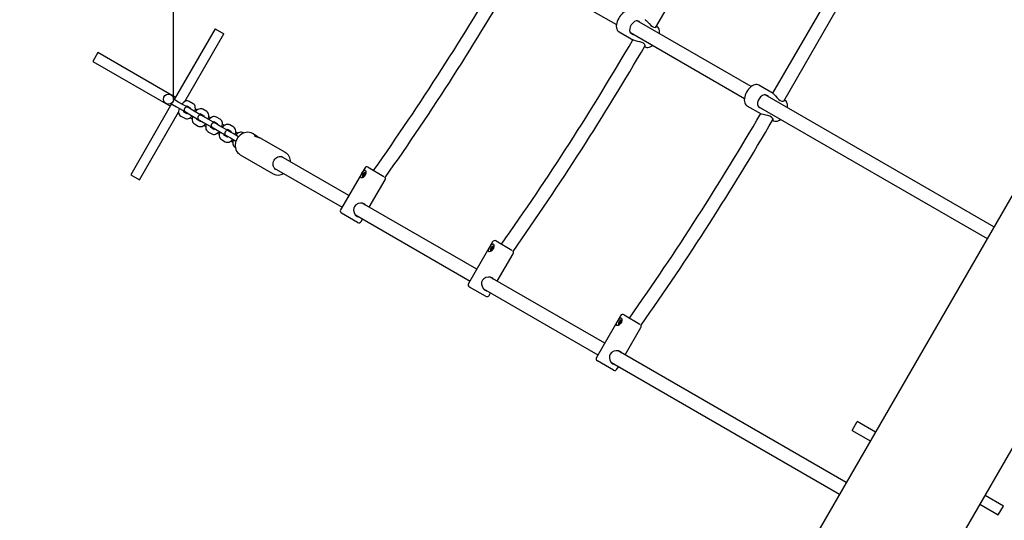
# Model space of a CAD drawing. Units: millimetres. Extents: x 2.4 to 27.1, y 3.8 to 24.
# Drawn here: x 6.1 to 7.3, y 9.3 to 9.9 of the extents above; entities that cross this region are included whole.
import ezdxf

# ---------------------------------------------------------------- set-up
doc = ezdxf.new("R2010")
doc.units = ezdxf.units.MM
doc.header["$LTSCALE"] = 140
doc.header["$PDSIZE"] = -1
doc.linetypes.add('SLD-Сплошная', pattern=[0])
doc.styles.get("Standard").update_dxf_attribs({"font": 'isocpeui.ttf'})
doc.dimstyles.new('ISO-25', dxfattribs={"dimtxt": 2.5, "dimasz": 2.5, "dimexe": 1.25, "dimexo": 0.625, "dimtad": 1, "dimtxsty": 'Standard', "dimcen": 2.5, "dimadec": 0, "dimazin": 0, "dimtfac": 1, "dimtmove": 0, "dimatfit": 3, "dimfxl": 1, "dimarcsym": 0})

# ---------------------------------------------------------------- blocks, each defined once
blk = doc.blocks.new('_D_19')
at = {"color": 0, "lineweight": -2, "transparency": 16777216}
for p, q in [((25.9747, 19.8863), (25.9747, 3.8108)), ((4.4842, 8.9107), (4.4842, 3.8108)), ((4.9042, 3.9508), (25.5547, 3.9508))]:
    blk.add_line(p, q, dxfattribs=at)
at = {"color": 0, "transparency": 16777216}
for points in [[(4.9042, 4.0208), (4.9042, 3.8808), (4.4842, 3.9508)], [(25.5547, 4.0208), (25.5547, 3.8808), (25.9747, 3.9508)]]:
    blk.add_solid(points, dxfattribs=at)
at = {"layer": 'Defpoints', "color": 0, "transparency": 16777216}
for p in [(25.9747, 19.8863), (4.4842, 8.9107), (25.9747, 3.9508)]:
    blk.add_point(p, dxfattribs=at)
at = {"color": 0, "transparency": 16777216, "insert": (15.2294, 4.5548), "char_height": 0.42, "attachment_point": 2}
blk.add_mtext('21,49м', dxfattribs=at)
blk = doc.blocks.new('*D41')
at = {"color": 0, "lineweight": -2, "transparency": 16777216}
for p, q in [((6.2824, 9.8427), (6.2824, 23.4631)), ((24.4576, 19.8821), (24.4576, 23.4631)), ((6.7024, 23.3231), (24.0376, 23.3231))]:
    blk.add_line(p, q, dxfattribs=at)
at = {"color": 0, "transparency": 16777216}
for points in [[(6.7024, 23.3931), (6.7024, 23.2531), (6.2824, 23.3231)], [(24.0376, 23.3931), (24.0376, 23.2531), (24.4576, 23.3231)]]:
    blk.add_solid(points, dxfattribs=at)
at = {"layer": 'Defpoints', "color": 0, "transparency": 16777216}
for p in [(24.4576, 23.3231), (24.4576, 19.8821), (6.2824, 9.8427)]:
    blk.add_point(p, dxfattribs=at)
at = {"color": 0, "transparency": 16777216, "insert": (15.37, 23.6751), "char_height": 0.42, "attachment_point": 5}
blk.add_mtext('18,18м', dxfattribs=at)
blk = doc.blocks.new('*D42')
at = {"color": 0, "lineweight": -2, "transparency": 16777216}
for p, q in [((21.6081, 20.538), (2.8526, 20.538)), ((2.9926, 6.97), (2.9926, 20.118)), ((8.9367, 6.55), (2.8526, 6.55))]:
    blk.add_line(p, q, dxfattribs=at)
at = {"color": 0, "transparency": 16777216}
for points in [[(2.9226, 20.118), (3.0626, 20.118), (2.9926, 20.538)], [(2.9226, 6.97), (3.0626, 6.97), (2.9926, 6.55)]]:
    blk.add_solid(points, dxfattribs=at)
at = {"layer": 'Defpoints', "color": 0, "transparency": 16777216}
for p in [(2.9926, 20.538), (21.6081, 20.538), (8.9367, 6.55)]:
    blk.add_point(p, dxfattribs=at)
at = {"color": 0, "transparency": 16777216, "insert": (2.6406, 13.544), "char_height": 0.42, "attachment_point": 5, "rotation": 90}
blk.add_mtext('13,99м', dxfattribs=at)

msp = doc.modelspace()

# ---------------------------------------------------------------- linework, layer by layer
at = {"color": 7, "linetype": 'SLD-Сплошная', "lineweight": 25}
for p, q in [((7.7828, 10.6071), (6.8928, 9.0655)), ((7.0207, 8.9871), (7.9147, 10.5355)), ((6.8536, 9.9282), (7.0162, 10.2097)), ((7.1531, 10.1289), (6.9921, 9.85)), ((7.0052, 9.8407), (7.1677, 10.1222)), ((6.672, 10.0094), (6.8071, 9.9314)), ((6.3316, 9.9265), (6.2831, 9.8425)), ((6.3316, 9.9265), (6.342, 9.9205)), ((6.9666, 9.8578), (6.8316, 9.9357)), ((6.8549, 9.9292), (6.8544, 9.9295)), ((6.2956, 9.8401), (6.342, 9.9205)), ((6.8102, 9.9227), (6.8271, 9.9129)), ((6.8236, 9.9219), (6.9586, 9.8439)), ((6.8403, 9.9053), (6.8409, 9.9049)), ((6.1928, 9.8981), (6.1868, 9.8877)), ((6.2846, 9.8451), (6.1928, 9.8981)), ((6.1868, 9.8877), (6.2786, 9.8347)), ((6.9926, 9.8497), (6.9757, 9.8594)), ((7.2543, 9.6917), (6.9832, 9.8482)), ((6.2801, 9.8373), (6.2316, 9.7533)), ((6.2804, 9.8371), (6.2813, 9.8366)), ((6.2813, 9.8366), (6.2858, 9.834)), ((6.2843, 9.8418), (6.2834, 9.8423)), ((6.2888, 9.8392), (6.2843, 9.8418)), ((6.2858, 9.834), (6.2965, 9.8278)), ((6.2995, 9.833), (6.2888, 9.8392)), ((6.298, 9.835), (6.3021, 9.8327)), ((6.3056, 9.8376), (6.301, 9.8402)), ((6.9617, 9.8352), (6.9786, 9.8254)), ((6.9751, 9.8344), (7.2463, 9.6778)), ((7.0065, 9.8417), (7.0059, 9.842)), ((6.242, 9.7473), (6.2884, 9.8277)), ((6.291, 9.8229), (6.2956, 9.8203)), ((6.2982, 9.8257), (6.294, 9.8281)), ((6.2965, 9.8278), (6.2973, 9.8274)), ((6.2973, 9.8274), (6.3018, 9.8247)), ((6.3003, 9.8326), (6.2995, 9.833)), ((6.3048, 9.8299), (6.3003, 9.8326)), ((6.3018, 9.8247), (6.3125, 9.8186)), ((6.3155, 9.8238), (6.3048, 9.8299)), ((6.3105, 9.8301), (6.3081, 9.8315)), ((6.314, 9.8258), (6.3181, 9.8234)), ((6.3163, 9.8233), (6.3155, 9.8238)), ((6.3208, 9.8207), (6.3163, 9.8233)), ((6.3216, 9.8283), (6.317, 9.831)), ((6.3265, 9.8209), (6.3242, 9.8222)), ((6.3376, 9.8191), (6.3331, 9.8217)), ((6.3021, 9.8211), (6.3045, 9.8198)), ((6.307, 9.8137), (6.3116, 9.811)), ((6.3142, 9.8164), (6.31, 9.8188)), ((6.3125, 9.8186), (6.3133, 9.8181)), ((6.3133, 9.8181), (6.3178, 9.8155)), ((6.3178, 9.8155), (6.3285, 9.8093)), ((6.3182, 9.8119), (6.3205, 9.8105)), ((6.3315, 9.8145), (6.3208, 9.8207)), ((6.3301, 9.8165), (6.3341, 9.8142)), ((6.3323, 9.8141), (6.3315, 9.8145)), ((6.3369, 9.8114), (6.3323, 9.8141)), ((6.3475, 9.8053), (6.3369, 9.8114)), ((6.3425, 9.8116), (6.3402, 9.813)), ((6.3536, 9.8098), (6.3491, 9.8125)), ((6.9919, 9.8178), (6.9925, 9.8174)), ((6.3231, 9.8044), (6.3276, 9.8018)), ((6.3302, 9.8072), (6.3261, 9.8096)), ((6.3285, 9.8093), (6.3293, 9.8089)), ((6.3293, 9.8089), (6.3339, 9.8062)), ((6.3339, 9.8062), (6.3445, 9.8001)), ((6.3342, 9.8026), (6.3365, 9.8013)), ((6.3462, 9.7979), (6.3421, 9.8003)), ((6.3445, 9.8001), (6.3453, 9.7996)), ((6.3453, 9.7996), (6.3499, 9.797)), ((6.3461, 9.8073), (6.3502, 9.8049)), ((6.3483, 9.8048), (6.3475, 9.8053)), ((6.3529, 9.8022), (6.3483, 9.8048)), ((6.3593, 9.7985), (6.3529, 9.8022)), ((6.3585, 9.8024), (6.3562, 9.8037)), ((6.3657, 9.8029), (6.3651, 9.8032)), ((6.3815, 9.7989), (6.3759, 9.8022)), ((6.3787, 9.7993), (6.3786, 9.7992)), ((6.3787, 9.7993), (6.3805, 9.7983)), ((6.3391, 9.7952), (6.3436, 9.7925)), ((6.3499, 9.797), (6.3563, 9.7933)), ((6.3502, 9.7934), (6.3525, 9.792)), ((6.4149, 9.7797), (6.3867, 9.796)), ((6.3551, 9.7859), (6.3556, 9.7856)), ((6.361, 9.7773), (6.3614, 9.7771)), ((6.3614, 9.7771), (6.4004, 9.7545)), ((6.49, 9.7288), (6.4097, 9.7752)), ((6.4146, 9.7798), (6.4149, 9.7797)), ((6.2316, 9.7533), (6.242, 9.7473)), ((6.4017, 9.7613), (6.482, 9.7149)), ((6.4034, 9.7597), (6.4036, 9.7596)), ((6.5088, 9.7613), (6.4803, 9.7119)), ((6.5073, 9.7523), (6.5077, 9.753)), ((6.5076, 9.7521), (6.5073, 9.7523)), ((6.5077, 9.7523), (6.5073, 9.7523)), ((6.5074, 9.7536), (6.5077, 9.7542)), ((6.5077, 9.7534), (6.5074, 9.7536)), ((6.5075, 9.7531), (6.5078, 9.7533)), ((6.5077, 9.7531), (6.5075, 9.7531)), ((6.508, 9.7528), (6.5076, 9.7521)), ((6.5077, 9.7542), (6.508, 9.754)), ((6.5083, 9.753), (6.5077, 9.7534)), ((6.5087, 9.7536), (6.508, 9.754)), ((6.5082, 9.753), (6.5081, 9.7527)), ((6.5081, 9.7527), (6.5081, 9.7529)), ((6.5082, 9.7544), (6.5083, 9.7541)), ((6.5082, 9.754), (6.5082, 9.7544)), ((6.5087, 9.7528), (6.5083, 9.753)), ((6.5084, 9.7543), (6.5088, 9.7549)), ((6.5089, 9.754), (6.5086, 9.7537)), ((6.5086, 9.7539), (6.5089, 9.754)), ((6.5091, 9.7547), (6.5087, 9.7541)), ((6.5087, 9.7536), (6.509, 9.7534)), ((6.509, 9.7534), (6.5087, 9.7528)), ((6.5088, 9.7549), (6.5091, 9.7547)), ((6.509, 9.7545), (6.5088, 9.7549)), ((6.51, 9.7559), (6.5097, 9.7561)), ((6.5103, 9.7556), (6.51, 9.7559)), ((6.5129, 9.7624), (6.5316, 9.7515)), ((6.5067, 9.751), (6.5071, 9.7508)), ((6.5071, 9.7508), (6.5075, 9.7506)), ((6.5143, 9.7148), (6.533, 9.7473)), ((6.6416, 9.6413), (6.506, 9.7196)), ((6.5004, 9.6968), (6.4814, 9.7078)), ((6.4981, 9.7057), (6.6336, 9.6274)), ((6.5045, 9.6979), (6.5063, 9.7009)), ((6.6603, 9.6738), (6.6318, 9.6244)), ((6.6644, 9.6749), (6.6832, 9.664)), ((6.6583, 9.6635), (6.6586, 9.6633)), ((6.6586, 9.6633), (6.659, 9.6631)), ((6.6588, 9.6648), (6.6592, 9.6655)), ((6.6591, 9.6646), (6.6588, 9.6648)), ((6.6593, 9.6648), (6.6588, 9.6648)), ((6.6589, 9.6661), (6.6593, 9.6667)), ((6.6592, 9.6659), (6.6589, 9.6661)), ((6.659, 9.6656), (6.6593, 9.6658)), ((6.6593, 9.6656), (6.659, 9.6656)), ((6.6595, 9.6653), (6.6591, 9.6646)), ((6.6599, 9.6655), (6.6592, 9.6659)), ((6.6593, 9.6667), (6.6596, 9.6665)), ((6.6602, 9.6661), (6.6596, 9.6665)), ((6.6597, 9.6652), (6.6596, 9.6654)), ((6.6597, 9.6665), (6.6598, 9.6669)), ((6.6598, 9.6655), (6.6597, 9.6652)), ((6.6598, 9.6669), (6.6598, 9.6666)), ((6.6602, 9.6653), (6.6599, 9.6655)), ((6.66, 9.6668), (6.6603, 9.6674)), ((6.6604, 9.6665), (6.6602, 9.6662)), ((6.6602, 9.6664), (6.6604, 9.6665)), ((6.6602, 9.6661), (6.6606, 9.6659)), ((6.6606, 9.6659), (6.6602, 9.6653)), ((6.6603, 9.6674), (6.6606, 9.6672)), ((6.6605, 9.667), (6.6603, 9.6674)), ((6.6606, 9.6672), (6.6603, 9.6666)), ((6.6616, 9.6684), (6.6612, 9.6686)), ((6.6618, 9.6681), (6.6616, 9.6684)), ((6.6658, 9.6273), (6.6846, 9.6598)), ((6.7931, 9.5538), (6.6575, 9.6321)), ((6.652, 9.6093), (6.6329, 9.6203)), ((6.6496, 9.6182), (6.7851, 9.5399)), ((6.6561, 9.6104), (6.6578, 9.6134)), ((6.8119, 9.5863), (6.7834, 9.5369)), ((6.8104, 9.5773), (6.8108, 9.578)), ((6.8107, 9.5771), (6.8104, 9.5773)), ((6.8108, 9.5773), (6.8104, 9.5773)), ((6.8105, 9.5786), (6.8108, 9.5792)), ((6.8108, 9.5784), (6.8105, 9.5786)), ((6.8106, 9.5781), (6.8109, 9.5783)), ((6.8109, 9.5781), (6.8106, 9.5781)), ((6.8111, 9.5778), (6.8107, 9.5771)), ((6.8108, 9.5792), (6.8112, 9.579)), ((6.8115, 9.578), (6.8108, 9.5784)), ((6.8118, 9.5786), (6.8112, 9.579)), ((6.8113, 9.5777), (6.8112, 9.5779)), ((6.8113, 9.579), (6.8114, 9.5794)), ((6.8113, 9.578), (6.8113, 9.5777)), ((6.8114, 9.5794), (6.8114, 9.5791)), ((6.8115, 9.5793), (6.8119, 9.5799)), ((6.8118, 9.5778), (6.8115, 9.578)), ((6.812, 9.579), (6.8117, 9.5787)), ((6.8122, 9.5797), (6.8118, 9.5791)), ((6.8118, 9.5789), (6.812, 9.579)), ((6.8118, 9.5786), (6.8121, 9.5784)), ((6.8121, 9.5784), (6.8118, 9.5778)), ((6.8119, 9.5799), (6.8122, 9.5797)), ((6.8121, 9.5795), (6.8119, 9.5799)), ((6.8132, 9.5809), (6.8128, 9.5811)), ((6.8134, 9.5806), (6.8132, 9.5809)), ((6.816, 9.5874), (6.8347, 9.5765)), ((6.8098, 9.576), (6.8102, 9.5758)), ((6.8102, 9.5758), (6.8106, 9.5756)), ((6.8174, 9.5398), (6.8361, 9.5723)), ((7.0793, 9.3886), (6.8091, 9.5446)), ((6.8035, 9.5218), (6.7845, 9.5328)), ((6.8012, 9.5307), (7.0713, 9.3747)), ((6.8076, 9.5229), (6.8094, 9.5259)), ((7.0862, 9.4504), (7.0922, 9.4608)), ((7.1138, 9.4483), (7.0922, 9.4608)), ((7.0862, 9.4504), (7.1078, 9.4379)), ((7.2654, 9.3608), (7.2437, 9.3733)), ((7.2377, 9.3629), (7.2594, 9.3504)), ((7.2594, 9.3504), (7.2654, 9.3608))]:
    msp.add_line(p, q, dxfattribs=at)
at = {"color": 7, "linetype": 'SLD-Сплошная', "lineweight": 25, "flags": 128}
for points in [[(6.8242, 9.9469), (6.8233, 9.9474), (6.822, 9.9477), (6.8206, 9.9477), (6.8192, 9.9475), (6.8178, 9.947), (6.8163, 9.9462), (6.8148, 9.9451), (6.8134, 9.9438), (6.812, 9.9423), (6.8108, 9.9406), (6.8097, 9.9388), (6.8088, 9.937), (6.808, 9.9351), (6.8074, 9.9332), (6.807, 9.9313), (6.8069, 9.9294), (6.807, 9.9276), (6.8074, 9.9262), (6.808, 9.9249), (6.8088, 9.9238), (6.8098, 9.923), (6.8102, 9.9227)], [(6.8357, 9.9334), (6.8356, 9.9336), (6.8339, 9.935), (6.8321, 9.9357), (6.8303, 9.9357), (6.8284, 9.935), (6.8263, 9.9332), (6.8245, 9.9309), (6.8234, 9.9287), (6.8228, 9.9265), (6.8227, 9.9242), (6.8234, 9.922), (6.8248, 9.9207), (6.8267, 9.9197), (6.8276, 9.9195)], [(6.8411, 9.9372), (6.8412, 9.9371), (6.8424, 9.9361), (6.8439, 9.9345), (6.8457, 9.9325), (6.8479, 9.9302), (6.8496, 9.9289), (6.8513, 9.9282), (6.8528, 9.928), (6.8541, 9.9283), (6.8545, 9.929), (6.8543, 9.9293)], [(6.8581, 9.9205), (6.8582, 9.9222), (6.8581, 9.924), (6.8578, 9.9255), (6.8572, 9.9268), (6.8564, 9.9279), (6.8555, 9.9288), (6.8549, 9.9292)], [(6.8404, 9.9054), (6.8406, 9.9053), (6.8412, 9.9056), (6.8412, 9.9066), (6.8404, 9.9081), (6.839, 9.9093), (6.8371, 9.9103), (6.8349, 9.911), (6.8324, 9.9115), (6.8295, 9.9121), (6.8275, 9.9127), (6.8271, 9.9129), (6.8271, 9.9129)], [(6.841, 9.905), (6.8417, 9.9046), (6.843, 9.9042), (6.8443, 9.9042), (6.8457, 9.9044), (6.8471, 9.9048), (6.8486, 9.9056), (6.8501, 9.9066)], [(6.9757, 9.8594), (6.9748, 9.8599), (6.9735, 9.8602), (6.9722, 9.8602), (6.9708, 9.86), (6.9694, 9.8595), (6.9679, 9.8587), (6.9664, 9.8576), (6.9649, 9.8563), (6.9636, 9.8548), (6.9623, 9.8531), (6.9612, 9.8513), (6.9603, 9.8495), (6.9595, 9.8476), (6.959, 9.8457), (6.9586, 9.8438), (6.9585, 9.8419), (6.9586, 9.8401), (6.959, 9.8387), (6.9596, 9.8374), (6.9603, 9.8363), (6.9613, 9.8355), (6.9618, 9.8352)], [(6.9873, 9.8459), (6.9871, 9.8461), (6.9854, 9.8475), (6.9836, 9.8482), (6.9819, 9.8482), (6.9799, 9.8475), (6.9778, 9.8457), (6.9761, 9.8434), (6.975, 9.8412), (6.9743, 9.839), (6.9742, 9.8367), (6.975, 9.8345), (6.9763, 9.8332), (6.9783, 9.8322), (6.9792, 9.832)], [(6.9926, 9.8497), (6.9927, 9.8496), (6.994, 9.8486), (6.9955, 9.847), (6.9972, 9.845), (6.9994, 9.8427), (7.0012, 9.8414), (7.0029, 9.8407), (7.0044, 9.8405), (7.0056, 9.8408), (7.0061, 9.8415), (7.0058, 9.8418)], [(6.2796, 9.8378), (6.2796, 9.8378), (6.2804, 9.8371)], [(6.2834, 9.8423), (6.2825, 9.8426), (6.2824, 9.8427)], [(6.301, 9.8402), (6.3001, 9.8406), (6.2989, 9.8409), (6.2977, 9.8408), (6.2965, 9.8405), (6.2953, 9.8399), (6.294, 9.8391), (6.2928, 9.838), (6.2921, 9.8373)], [(6.3075, 9.8284), (6.3079, 9.83), (6.3082, 9.8317), (6.3081, 9.8333), (6.3079, 9.8347), (6.3074, 9.8358), (6.3067, 9.8367), (6.3058, 9.8375), (6.3056, 9.8376)], [(7.0096, 9.833), (7.0098, 9.8347), (7.0097, 9.8365), (7.0093, 9.838), (7.0088, 9.8393), (7.008, 9.8404), (7.0071, 9.8413), (7.0065, 9.8417)], [(6.2891, 9.8321), (6.2887, 9.8305), (6.2884, 9.8288), (6.2884, 9.8272), (6.2887, 9.8258), (6.2892, 9.8247), (6.2899, 9.8238), (6.2908, 9.823), (6.291, 9.8229)], [(6.2944, 9.8277), (6.2944, 9.8277), (6.2944, 9.828), (6.2944, 9.8285), (6.2945, 9.829)], [(6.2956, 9.8203), (6.2965, 9.8199), (6.2977, 9.8196), (6.2989, 9.8197), (6.3001, 9.82), (6.3013, 9.8206), (6.3026, 9.8214), (6.3038, 9.8225), (6.3044, 9.8232)], [(6.2991, 9.8263), (6.2987, 9.826), (6.2982, 9.8257), (6.298, 9.8256), (6.298, 9.8256)], [(6.3022, 9.8328), (6.3022, 9.8328), (6.3022, 9.8325), (6.3022, 9.832), (6.3021, 9.8315)], [(6.3051, 9.8228), (6.3047, 9.8212), (6.3044, 9.8196), (6.3045, 9.8179), (6.3047, 9.8166), (6.3052, 9.8155), (6.306, 9.8145), (6.3068, 9.8138), (6.307, 9.8137)], [(6.317, 9.831), (6.3161, 9.8314), (6.3149, 9.8316), (6.3137, 9.8316), (6.3125, 9.8313), (6.3113, 9.8307), (6.31, 9.8298), (6.3088, 9.8287), (6.3082, 9.828)], [(6.3182, 9.8235), (6.3182, 9.8235), (6.3182, 9.8233), (6.3182, 9.8227), (6.3181, 9.8223)], [(6.3235, 9.8192), (6.3239, 9.8208), (6.3242, 9.8224), (6.3242, 9.8241), (6.3239, 9.8254), (6.3234, 9.8265), (6.3227, 9.8275), (6.3218, 9.8282), (6.3216, 9.8283)], [(6.3331, 9.8217), (6.3321, 9.8221), (6.3309, 9.8224), (6.3298, 9.8223), (6.3286, 9.822), (6.3273, 9.8214), (6.326, 9.8206), (6.3248, 9.8195), (6.3242, 9.8188)], [(6.992, 9.8179), (6.9922, 9.8178), (6.9927, 9.8181), (6.9927, 9.8191), (6.9919, 9.8206), (6.9906, 9.8218), (6.9887, 9.8228), (6.9865, 9.8235), (6.9839, 9.824), (6.9811, 9.8246), (6.979, 9.8252), (6.9786, 9.8254), (6.9786, 9.8254)], [(6.3104, 9.8185), (6.3105, 9.8185), (6.3104, 9.8187), (6.3104, 9.8193), (6.3105, 9.8197)], [(6.3116, 9.811), (6.3125, 9.8106), (6.3137, 9.8104), (6.3149, 9.8104), (6.3161, 9.8107), (6.3173, 9.8113), (6.3186, 9.8122), (6.3198, 9.8133), (6.3205, 9.814)], [(6.3151, 9.8171), (6.3147, 9.8167), (6.3142, 9.8165), (6.314, 9.8164), (6.314, 9.8164)], [(6.3212, 9.8136), (6.3207, 9.812), (6.3205, 9.8103), (6.3205, 9.8087), (6.3208, 9.8073), (6.3213, 9.8062), (6.322, 9.8053), (6.3229, 9.8045), (6.3231, 9.8044)], [(6.3265, 9.8092), (6.3265, 9.8092), (6.3264, 9.8095), (6.3265, 9.81), (6.3265, 9.8105)], [(6.3342, 9.8143), (6.3342, 9.8143), (6.3342, 9.814), (6.3342, 9.8135), (6.3341, 9.813)], [(6.3395, 9.8099), (6.34, 9.8115), (6.3402, 9.8132), (6.3402, 9.8148), (6.3399, 9.8162), (6.3394, 9.8173), (6.3387, 9.8182), (6.3378, 9.819), (6.3376, 9.8191)], [(6.3491, 9.8125), (6.3481, 9.8129), (6.347, 9.8131), (6.3458, 9.8131), (6.3446, 9.8128), (6.3433, 9.8122), (6.3421, 9.8113), (6.3408, 9.8102), (6.3402, 9.8095)], [(6.3555, 9.8007), (6.356, 9.8023), (6.3562, 9.8039), (6.3562, 9.8056), (6.3559, 9.8069), (6.3554, 9.808), (6.3547, 9.809), (6.3538, 9.8097), (6.3536, 9.8098)], [(6.9925, 9.8175), (6.9933, 9.8171), (6.9945, 9.8167), (6.9959, 9.8167), (6.9973, 9.8169), (6.9987, 9.8173), (7.0002, 9.8181), (7.0016, 9.8191)], [(6.3276, 9.8018), (6.3286, 9.8014), (6.3297, 9.8011), (6.3309, 9.8012), (6.3321, 9.8015), (6.3334, 9.8021), (6.3346, 9.8029), (6.3359, 9.804), (6.3365, 9.8047)], [(6.3311, 9.8078), (6.3307, 9.8075), (6.3303, 9.8072), (6.33, 9.8071), (6.3301, 9.8071)], [(6.3372, 9.8043), (6.3367, 9.8027), (6.3365, 9.8011), (6.3365, 9.7994), (6.3368, 9.7981), (6.3373, 9.797), (6.338, 9.796), (6.3389, 9.7953), (6.3391, 9.7952)], [(6.3425, 9.8), (6.3425, 9.8), (6.3425, 9.8002), (6.3425, 9.8008), (6.3426, 9.8012)], [(6.3472, 9.7986), (6.3467, 9.7982), (6.3463, 9.798), (6.3461, 9.7979), (6.3461, 9.7979)], [(6.3502, 9.805), (6.3502, 9.805), (6.3503, 9.8048), (6.3502, 9.8042), (6.3502, 9.8038)], [(6.376, 9.8021), (6.3759, 9.8022), (6.3742, 9.803), (6.3724, 9.8035), (6.3704, 9.8037), (6.3685, 9.8036), (6.3666, 9.8032), (6.3647, 9.8025), (6.3628, 9.8016), (6.3611, 9.8003), (6.3596, 9.7989), (6.3583, 9.7972), (6.3572, 9.7953), (6.3563, 9.7934), (6.3557, 9.7913), (6.3554, 9.7892), (6.3554, 9.7871), (6.3557, 9.7851), (6.3563, 9.7832), (6.3571, 9.7814), (6.3582, 9.7798), (6.3596, 9.7784), (6.361, 9.7773)], [(6.3651, 9.8032), (6.3641, 9.8036), (6.363, 9.8039), (6.3618, 9.8038), (6.3606, 9.8035), (6.3594, 9.8029), (6.3581, 9.8021), (6.3569, 9.801), (6.3562, 9.8003)], [(6.3867, 9.7959), (6.3861, 9.7963), (6.3844, 9.797), (6.3826, 9.7976), (6.3808, 9.7982), (6.3793, 9.7987), (6.3786, 9.7992), (6.3785, 9.7996), (6.3789, 9.7998), (6.3799, 9.7997), (6.3813, 9.7991), (6.3815, 9.7989)], [(6.3815, 9.7989), (6.383, 9.7979), (6.384, 9.7972)], [(6.3436, 9.7925), (6.3446, 9.7921), (6.3458, 9.7919), (6.3469, 9.7919), (6.3481, 9.7922), (6.3494, 9.7928), (6.3506, 9.7937), (6.3519, 9.7948), (6.3525, 9.7955)], [(6.3532, 9.7951), (6.3527, 9.7935), (6.3525, 9.7918), (6.3525, 9.7902), (6.3528, 9.7888), (6.3533, 9.7877), (6.354, 9.7868), (6.3549, 9.786), (6.3551, 9.7859)], [(6.4036, 9.7597), (6.4033, 9.7598), (6.4023, 9.7606), (6.4014, 9.7617), (6.4008, 9.763), (6.4004, 9.7644), (6.4003, 9.7659), (6.4005, 9.7675), (6.4009, 9.769), (6.4016, 9.7705), (6.4025, 9.7718), (6.4035, 9.773), (6.4048, 9.7739), (6.4061, 9.7746), (6.4074, 9.7751), (6.4088, 9.7752), (6.4101, 9.7751), (6.4114, 9.7747), (6.4119, 9.7744)], [(6.5069, 9.7503), (6.5058, 9.7498), (6.5049, 9.7496), (6.5042, 9.7499), (6.5038, 9.7504), (6.5038, 9.7511), (6.5041, 9.7522), (6.5047, 9.7536), (6.5056, 9.7552), (6.5066, 9.7568), (6.5076, 9.7581), (6.5086, 9.7588), (6.5092, 9.7589), (6.5098, 9.7585), (6.5102, 9.7578), (6.5103, 9.7568), (6.5103, 9.7554), (6.5098, 9.7538), (6.5089, 9.7521), (6.5076, 9.7508), (6.5069, 9.7503)], [(6.5097, 9.7561), (6.5091, 9.7562), (6.5085, 9.756), (6.5078, 9.7554), (6.5072, 9.7547), (6.5067, 9.7538), (6.5063, 9.7529), (6.5062, 9.752), (6.5064, 9.7514), (6.5067, 9.751), (6.5072, 9.7509), (6.5079, 9.7511), (6.508, 9.7512)], [(6.5084, 9.7187), (6.5062, 9.7196), (6.5037, 9.7197), (6.501, 9.7192), (6.4982, 9.7177), (6.4967, 9.7159), (6.4958, 9.7137), (6.4956, 9.7114), (6.4962, 9.7087), (6.4977, 9.706), (6.4997, 9.7041), (6.5017, 9.7034), (6.5021, 9.7034)], [(6.5099, 9.7173), (6.509, 9.7184), (6.5084, 9.7187)], [(6.6584, 9.6628), (6.6574, 9.6623), (6.6564, 9.6621), (6.6557, 9.6624), (6.6554, 9.6629), (6.6554, 9.6636), (6.6557, 9.6647), (6.6563, 9.6661), (6.6571, 9.6677), (6.6581, 9.6693), (6.6592, 9.6706), (6.6601, 9.6713), (6.6608, 9.6714), (6.6613, 9.671), (6.6617, 9.6703), (6.6619, 9.6693), (6.6618, 9.6679), (6.6614, 9.6663), (6.6604, 9.6646), (6.6591, 9.6633), (6.6584, 9.6628)], [(6.6612, 9.6686), (6.6607, 9.6687), (6.6601, 9.6685), (6.6594, 9.6679), (6.6587, 9.6672), (6.6582, 9.6663), (6.6579, 9.6654), (6.6578, 9.6645), (6.6579, 9.6639), (6.6583, 9.6635), (6.6588, 9.6634), (6.6594, 9.6636), (6.6595, 9.6637)], [(6.66, 9.6312), (6.6578, 9.6321), (6.6553, 9.6322), (6.6525, 9.6317), (6.6498, 9.6302), (6.6482, 9.6284), (6.6473, 9.6262), (6.6472, 9.6239), (6.6478, 9.6212), (6.6493, 9.6185), (6.6513, 9.6166), (6.6532, 9.6159), (6.6536, 9.6159)], [(6.6615, 9.6298), (6.6606, 9.6309), (6.66, 9.6312)], [(6.81, 9.5753), (6.8089, 9.5748), (6.808, 9.5746), (6.8073, 9.5749), (6.807, 9.5754), (6.8069, 9.5761), (6.8072, 9.5772), (6.8078, 9.5786), (6.8087, 9.5802), (6.8097, 9.5818), (6.8107, 9.5831), (6.8117, 9.5838), (6.8123, 9.5839), (6.8129, 9.5835), (6.8133, 9.5828), (6.8134, 9.5818), (6.8134, 9.5804), (6.8129, 9.5788), (6.812, 9.5771), (6.8107, 9.5758), (6.81, 9.5753)], [(6.8128, 9.5811), (6.8122, 9.5812), (6.8116, 9.581), (6.8109, 9.5804), (6.8103, 9.5797), (6.8098, 9.5788), (6.8095, 9.5779), (6.8093, 9.577), (6.8095, 9.5764), (6.8098, 9.576), (6.8104, 9.5759), (6.811, 9.5761), (6.8111, 9.5762)], [(6.8115, 9.5437), (6.8093, 9.5446), (6.8068, 9.5447), (6.8041, 9.5442), (6.8013, 9.5427), (6.7998, 9.5409), (6.7989, 9.5387), (6.7987, 9.5364), (6.7993, 9.5337), (6.8008, 9.531), (6.8028, 9.5291), (6.8048, 9.5284), (6.8052, 9.5284)], [(6.813, 9.5423), (6.8121, 9.5434), (6.8115, 9.5437)]]:
    msp.add_lwpolyline(points, dxfattribs=at)
at = {"color": 7, "linetype": 'SLD-Сплошная', "lineweight": 25}
msp.add_circle((6.2764, 9.8429), 0.006, dxfattribs=at)
for centre, radius, start, end in [((3.7979, 11.6765), 3.3294, 324.8271, 329.7817), ((3.795, 11.6783), 3.3489, 324.8464, 329.809), ((3.9495, 11.589), 3.3294, 324.8271, 329.7817), ((3.9465, 11.5908), 3.3489, 324.8464, 329.809), ((6.298, 9.8304), 0.003, 60, 240), ((6.2995, 9.8323), 0.00277, 113.1802, 136.2347), ((6.314, 9.8212), 0.003, 60, 240), ((6.3155, 9.823), 0.00277, 113.1802, 136.2347), ((4.101, 11.5015), 3.3294, 324.8271, 329.7817), ((6.33, 9.8119), 0.003, 60, 240), ((6.3315, 9.8138), 0.00277, 113.1802, 136.2347), ((4.0981, 11.5033), 3.3489, 324.8464, 329.809), ((6.346, 9.8027), 0.003, 60, 240), ((6.3476, 9.8045), 0.00277, 113.1802, 136.2347), ((6.4087, 9.769), 0.0123, 358.369, 61.1439), ((6.4065, 9.7655), 0.0125, 241.1372, 301.2202), ((6.5076, 9.7533), 0.000136, 7.0698, 56.5566), ((6.507, 9.7533), 0.000729, 329.6803, 345.5812), ((6.5081, 9.7541), 0.000136, 243.4434, 292.9302), ((6.5086, 9.7524), 0.000729, 134.4188, 150.3197), ((6.5083, 9.7529), 0.000136, 63.4434, 112.9302), ((6.5078, 9.7546), 0.000729, 314.4188, 330.3197), ((6.5093, 9.7537), 0.000729, 149.6803, 165.5812), ((6.5088, 9.7538), 0.000136, 187.0698, 236.5566), ((6.5114, 9.7598), 0.003, 60, 150), ((6.5088, 9.755), 0.0014, 353.2652, 49.1102), ((6.5304, 9.7488), 0.003, 330, 36.142), ((6.4829, 9.7104), 0.003, 150, 240), ((6.5019, 9.6994), 0.003, 240, 330), ((6.6629, 9.6723), 0.003, 60, 150), ((6.6592, 9.6658), 0.000136, 7.0698, 56.5566), ((6.6586, 9.6658), 0.000729, 329.6803, 345.5812), ((6.6602, 9.6649), 0.000729, 134.4188, 150.3197), ((6.6597, 9.6666), 0.000136, 243.4434, 292.9302), ((6.6593, 9.6671), 0.000729, 314.4188, 330.3197), ((6.6598, 9.6654), 0.000136, 63.4434, 112.9302), ((6.6609, 9.6662), 0.000729, 149.6803, 165.5812), ((6.6603, 9.6663), 0.000136, 187.0698, 236.5566), ((6.6603, 9.6675), 0.0014, 353.2652, 49.1102), ((6.682, 9.6613), 0.003, 330, 36.142), ((6.6344, 9.6229), 0.003, 150, 240), ((6.6535, 9.6119), 0.003, 240, 330), ((6.8107, 9.5783), 0.000136, 7.0698, 56.5566), ((6.8101, 9.5783), 0.000729, 329.6803, 345.5812), ((6.8117, 9.5774), 0.000729, 134.4188, 150.3197), ((6.8112, 9.5791), 0.000136, 243.4434, 292.9302), ((6.8114, 9.5779), 0.000136, 63.4434, 112.9302), ((6.8109, 9.5796), 0.000729, 314.4188, 330.3197), ((6.8119, 9.5788), 0.000136, 187.0698, 236.5566), ((6.8125, 9.5787), 0.000729, 149.6803, 165.5812), ((6.8145, 9.5848), 0.003, 60, 150), ((6.8119, 9.58), 0.0014, 353.2652, 49.1102), ((6.8335, 9.5738), 0.003, 330, 36.142), ((6.786, 9.5354), 0.003, 150, 240), ((6.805, 9.5244), 0.003, 240, 330)]:
    msp.add_arc(centre, radius, start, end, dxfattribs=at)
for centre, major_axis, ratio, start_param, end_param in [((6.5075, 9.7531), (0.00352, -0.00162), 0.047296, 1.38961, 1.521593), ((6.5075, 9.7531), (0.00348, -0.00223), 0.08476, 1.41472, 1.55056), ((6.5082, 9.7544), (0.00368, -0.0019), 0.08476, 4.732625, 4.868466), ((6.5082, 9.7544), (0.00317, -0.00224), 0.047296, 4.761593, 4.893576), ((6.659, 9.6656), (0.00348, -0.00223), 0.08476, 1.41472, 1.55056), ((6.659, 9.6656), (0.00352, -0.00162), 0.047296, 1.38961, 1.521593), ((6.6598, 9.6669), (0.00368, -0.0019), 0.08476, 4.732625, 4.868466), ((6.6598, 9.6669), (0.00317, -0.00224), 0.047296, 4.761593, 4.893576), ((6.8106, 9.5781), (0.00348, -0.00223), 0.08476, 1.41472, 1.55056), ((6.8106, 9.5781), (0.00352, -0.00162), 0.047296, 1.38961, 1.521593), ((6.8114, 9.5794), (0.00368, -0.0019), 0.08476, 4.732625, 4.868466), ((6.8114, 9.5794), (0.00317, -0.00224), 0.047296, 4.761593, 4.893576)]:
    msp.add_ellipse(centre, major_axis=major_axis, ratio=ratio, start_param=start_param, end_param=end_param, dxfattribs=at)

# ---------------------------------------------------------------- dimensions: what is measured, and where the dimension line sits
dim = msp.add_linear_dim(base=(24.4576, 23.3231), p1=(6.2824, 9.8427), p2=(24.4576, 19.8821), dimstyle='ISO-25', override={"dimtxt": 0.42, "dimasz": 0.42, "dimexe": 0.14, "dimexo": 0, "dimgap": 0.1, "dimzin": 1, "dimpost": 'м', "dimtdec": 3, "dimtzin": 1})
dim.commit()
dim.dimension.update_dxf_attribs({"geometry": '*D41', "text_midpoint": (15.37, 23.6751)})
dim = msp.add_linear_dim(base=(2.9926, 20.538), p1=(8.9367, 6.55), p2=(21.6081, 20.538), angle=90, dimstyle='ISO-25', override={"dimtxt": 0.42, "dimasz": 0.42, "dimexe": 0.14, "dimexo": 0, "dimgap": 0.1, "dimtih": 0, "dimtoh": 0, "dimzin": 1, "dimpost": 'м', "dimtdec": 3, "dimtzin": 1})
dim.commit()
dim.dimension.update_dxf_attribs({"geometry": '*D42', "text_midpoint": (2.6406, 13.544)})
at = {"color": 251, "true_color": 0x636466}
dim = msp.add_linear_dim(base=(25.9747, 3.9508), p1=(4.4842, 8.9107), p2=(25.9747, 19.8863), dimstyle='ISO-25', override={"dimtxt": 0.42, "dimasz": 0.42, "dimexe": 0.14, "dimexo": 0, "dimgap": 0.1, "dimzin": 1, "dimpost": 'м', "dimtdec": 3, "dimtzin": 1}, dxfattribs=at)
dim.commit()
dim.dimension.update_dxf_attribs({"geometry": '_D_19', "text_midpoint": (15.2294, 3.9508), "dimtype": 160})

doc.saveas('drawing.dxf')
